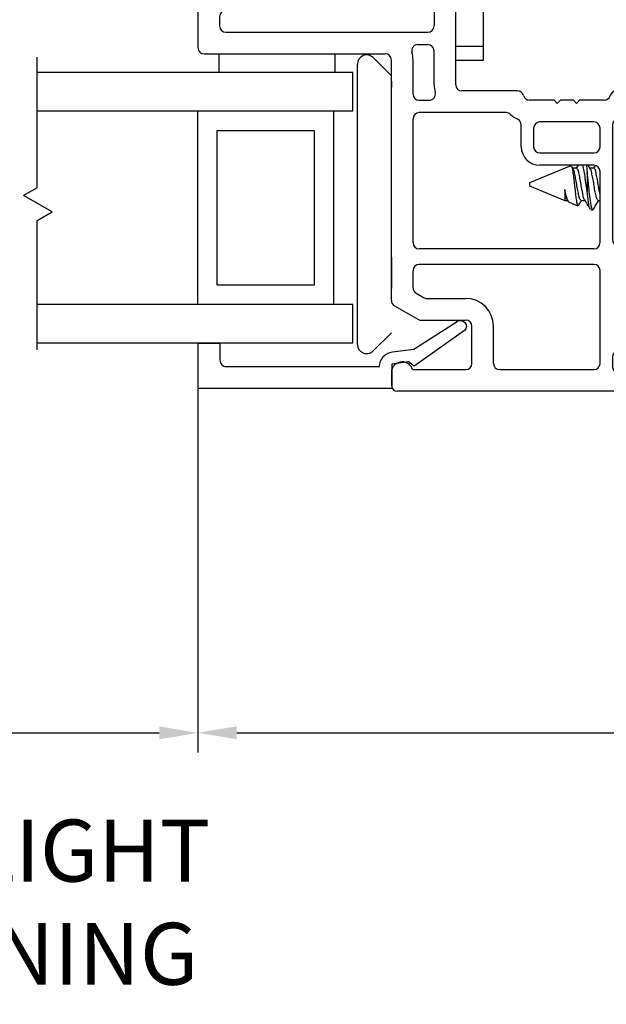
# Model space of a CAD drawing. Extents: x 103 to 119.6, y 17.6 to 40.
# Drawn here: x 108.8 to 110.7, y 17.6 to 20.7 of the extents above; entities that cross this region are included whole.
import ezdxf

# ---------------------------------------------------------------- set-up
doc = ezdxf.new("R2010")
doc.units = 0
doc.header["$LTSCALE"] = 0.3
doc.header["$MEASUREMENT"] = 0
doc.layers.get('0').update_dxf_attribs({"linetype": 'CONTINUOUS'})
doc.layers.get('Defpoints').update_dxf_attribs({"linetype": 'CONTINUOUS'})
doc.layers.add('PART', color=7, linetype='CONTINUOUS')
doc.layers.add('VA5000$0$SECTION', color=7, linetype='CONTINUOUS')
doc.styles.add('ARCHITECTURAL', font='simplex.shx', dxfattribs={"height": 0.2})
doc.dimstyles.new('DIM-MMSTACKED', dxfattribs={"dimscale": 0, "dimtxt": 0.125, "dimasz": 0.125, "dimexe": 0.063, "dimexo": 0.063, "dimgap": 0.07, "dimtad": 0, "dimtih": 1, "dimtoh": 1, "dimdec": 4, "dimzin": 4, "dimdsep": 46, "dimlunit": 4, "dimtxsty": 'ARCHITECTURAL', "dimcen": 0.02, "dimclrt": 7, "dimadec": 0, "dimazin": 0, "dimtfac": 0.75, "dimtdec": 4, "dimtmove": 2, "dimatfit": 3, "dimfxl": 1, "dimfrac": 1, "dimtolj": 1, "dimtzin": 4, "dimarcsym": 0})

# ---------------------------------------------------------------- blocks, each defined once
blk = doc.blocks.new('*D16')
at = {"color": 0, "lineweight": -2, "transparency": 16777216}
for p, q in [((109.4042, 19.6348), (109.4042, 18.3791)), ((114.1479, 19.6348), (114.1479, 18.3791)), ((109.5292, 18.4421), (111.4231, 18.4421)), ((114.0229, 18.4421), (112.1297, 18.4421))]:
    blk.add_line(p, q, dxfattribs=at)
at = {"color": 0, "transparency": 16777216}
for points in [[(109.5292, 18.4629), (109.5292, 18.4212), (109.4042, 18.4421)], [(114.0229, 18.4629), (114.0229, 18.4212), (114.1479, 18.4421)]]:
    blk.add_solid(points, dxfattribs=at)
at = {"layer": 'Defpoints', "color": 0, "transparency": 16777216}
for p in [(109.4042, 19.6978), (114.1479, 19.6978), (114.1479, 18.4421)]:
    blk.add_point(p, dxfattribs=at)
at = {"color": 7, "transparency": 16777216, "insert": (111.7764, 18.5921), "char_height": 0.2, "attachment_point": 2, "style": 'ARCHITECTURAL'}
blk.add_mtext('\\A1;4{\\H0.75x;\\S3#4;}"', dxfattribs=at)
blk = doc.blocks.new('*D28')
at = {"color": 0, "lineweight": -2, "transparency": 16777216}
for p, q in [((108.1893, 19.6348), (108.1893, 18.3786)), ((109.4042, 19.6348), (109.4042, 18.3786)), ((108.3143, 18.4416), (109.2792, 18.4416))]:
    blk.add_line(p, q, dxfattribs=at)
at = {"color": 0, "transparency": 16777216}
for points in [[(108.3143, 18.4625), (108.3143, 18.4208), (108.1893, 18.4416)], [(109.2792, 18.4625), (109.2792, 18.4208), (109.4042, 18.4416)]]:
    blk.add_solid(points, dxfattribs=at)
at = {"layer": 'Defpoints', "color": 0, "transparency": 16777216}
for p in [(108.1893, 19.6978), (109.4042, 19.6978), (109.4042, 18.4416)]:
    blk.add_point(p, dxfattribs=at)
at = {"color": 7, "transparency": 16777216, "insert": (108.8054, 18.1614), "char_height": 0.2, "attachment_point": 2, "style": 'ARCHITECTURAL'}
blk.add_mtext('\\A1;DAYLIGHT\\POPENING', dxfattribs=at)
blk = doc.blocks.new('VA5000')
at = {"layer": 'VA5000$0$SECTION', "linetype": 'Continuous'}
blk.add_lwpolyline([(-0.1501, -0.1874, 0.907322), (-0.1205, -0.2125), (-0.0053, -0.0493), (-0.0192, -0.0315), (-0.0125, 0.0231), (0.0665, 0.0231), (0.0665, 0.6491), (-0.0795, 0.6491), (-0.0795, 0.5781), (-0.0245, 0.5781, -0.414214), (-0.0045, 0.5581), (-0.0045, 0.0621, 0.385829), (-0.0521, 0.0206), (-0.0606, -0.0487), (-0.1503, -0.1878)], format="xyb", dxfattribs=at)
blk = doc.blocks.new('VX7266')
at = {"layer": 'PART'}
for p, q in [((-1.115, 0.708), (-1.285, 0.708)), ((-1.305, 0.688), (-1.305, 0.103)), ((-1.095, 0.5557), (-1.095, 0.688)), ((-1.185, 0.638), (-1.215, 0.638)), ((-1.235, 0.618), (-1.235, -0.035)), ((-1.165, 0.5557), (-1.165, 0.618)), ((0.0552, 0.2322), (-1.0802, 0.5364)), ((-0.2398, 0.2388), (-1.0983, 0.4688)), ((-0.225, -0.035), (-0.225, 0.2194)), ((-0.1298, 0.2093), (-0.0148, 0.1785)), ((0.07, 0.1859), (0.07, 0.2129)), ((-0.155, -0.035), (-0.155, 0.19)), ((0, 0.1591), (0, 0.125)), ((0.025, 0.125), (0.0653, 0.1731)), ((0, 0.125), (0.025, 0.125)), ((-2.335, 0.083), (-2.375, 0.083)), ((-2.1188, 0.073), (-2.1623, -0.0024)), ((-2.1015, 0.083), (-1.325, 0.083)), ((-1.0595, 0.085), (-0.7995, 0.085)), ((-2.395, -1.1583), (-2.395, 0.063)), ((-1.0595, 0.045), (-0.7995, 0.045)), ((-2.325, 0.0145), (-2.325, -0.157)), ((-2.0784, 0.003), (-2.0923, -0.0211)), ((-2.0611, 0.013), (-2.005, 0.013)), ((-1.915, 0.013), (-1.515, 0.013)), ((-1.435, 0.013), (-1.325, 0.013)), ((-1.1195, -0.035), (-1.1195, 0.025)), ((-1.0795, -0.035), (-1.0795, 0.025)), ((-0.7795, -0.035), (-0.7795, 0.025)), ((-0.7395, -0.035), (-0.7395, 0.025)), ((0, 0), (0, -0.035)), ((0.025, 0), (0, 0)), ((-2.165, -0.0124), (-2.165, -0.157)), ((-2.095, -0.0311), (-2.095, -0.157)), ((-1.985, -0.5715), (-1.985, -0.007)), ((-1.935, -0.5715), (-1.935, -0.007)), ((-1.495, -0.2879), (-1.495, -0.007)), ((-1.455, -0.007), (-1.455, -0.0392)), ((-1.275, -0.0028), (-1.275, -0.035)), ((0.0653, -0.0481), (0.025, 0)), ((-1.405, -0.055), (-1.295, -0.055)), ((-1.1395, -0.055), (-1.215, -0.055)), ((-0.7995, -0.055), (-1.0595, -0.055)), ((-0.7195, -0.055), (-0.245, -0.055)), ((-0.02, -0.055), (-0.135, -0.055)), ((0.07, -0.145), (0.07, -0.0609)), ((-1.405, -0.125), (0.01, -0.125)), ((-1.425, -0.3246), (-1.425, -0.145)), ((0.02, -0.135), (0.02, -0.155)), ((-2.305, -0.177), (-2.185, -0.177)), ((0.03, -0.165), (0.05, -0.165)), ((-2.305, -0.247), (-2.185, -0.247)), ((-2.325, -0.267), (-2.325, -0.5715)), ((-1.605, -0.3365), (-1.5345, -0.3365)), ((-1.545, -0.3765), (-1.605, -0.3765)), ((-1.455, -0.443), (-1.455, -0.3634)), ((-1.665, -0.5715), (-1.665, -0.3965)), ((-1.625, -0.3965), (-1.625, -0.5715)), ((-1.525, -0.5715), (-1.525, -0.3965)), ((-1.465, -0.453), (-1.455, -0.443)), ((-1.455, -0.463), (-1.465, -0.453)), ((-1.455, -0.505), (-1.455, -0.463)), ((-1.465, -0.515), (-1.455, -0.505)), ((-1.455, -0.525), (-1.465, -0.515)), ((-1.455, -0.6046), (-1.455, -0.525)), ((-2.305, -0.5915), (-2.005, -0.5915)), ((-1.915, -0.5915), (-1.685, -0.5915)), ((-1.605, -0.5915), (-1.545, -0.5915)), ((-2.285, -0.6315), (-2.315, -0.6315)), ((-1.5345, -0.6315), (-1.905, -0.6315)), ((-2.335, -0.6515), (-2.335, -0.8382)), ((-2.265, -0.7535), (-2.265, -0.6515)), ((-2.185, -0.6615), (-2.015, -0.6615)), ((-1.925, -0.6515), (-1.925, -0.8215)), ((-1.425, -0.8282), (-1.425, -0.6434)), ((-2.205, -0.7535), (-2.205, -0.6815)), ((-1.995, -0.6815), (-1.995, -0.8915)), ((-1.495, -0.8215), (-1.495, -0.6801)), ((-2.285, -0.8382), (-2.285, -0.7983)), ((-2.225, -0.9408), (-2.225, -0.7983)), ((-1.8174, -0.8115), (-1.6361, -0.8115)), ((-2.315, -0.8582), (-2.305, -0.8582)), ((-1.905, -0.8415), (-1.8929, -0.8415)), ((-1.5606, -0.8415), (-1.515, -0.8415)), ((-1.407, -0.8545), (-1.4191, -0.8424)), ((-1.8174, -0.8815), (-1.7367, -0.8815)), ((-1.7367, -0.8815), (-1.7267, -0.8715)), ((-1.7267, -0.8715), (-1.7167, -0.8815)), ((-1.7167, -0.8815), (-1.6361, -0.8815)), ((-1.4011, -0.9135), (-1.4011, -0.8687)), ((-2.315, -0.9182), (-2.285, -0.9182)), ((-1.975, -0.9115), (-1.8561, -0.9115)), ((-1.5974, -0.9115), (-1.4711, -0.9115)), ((-1.4611, -0.9215), (-1.4611, -0.9235)), ((-2.325, -1.1182), (-2.325, -0.9282)), ((-2.275, -0.9282), (-2.275, -0.9507)), ((-1.4511, -0.9335), (-1.4211, -0.9335)), ((-2.265, -0.9607), (-2.245, -0.9607)), ((-2.275, -1.0958), (-2.275, -1.1182)), ((-2.245, -1.0857), (-2.265, -1.0857)), ((-2.225, -1.1783), (-2.225, -1.1057)), ((-2.285, -1.1282), (-2.315, -1.1282)), ((-2.355, -1.1983), (-2.245, -1.1983))]:
    blk.add_line(p, q, dxfattribs=at)
for centre, radius, start, end in [((-1.285, 0.688), 0.02, 90, 180), ((-1.115, 0.688), 0.02, 0, 90), ((-1.215, 0.618), 0.02, 90, 180), ((-1.185, 0.618), 0.02, 360, 90), ((-1.075, 0.5557), 0.09, 180, 255), ((-1.075, 0.5557), 0.02, 180, 255), ((-0.245, 0.2194), 0.02, 0, 75), ((0.05, 0.2129), 0.02, 0, 75), ((-0.135, 0.19), 0.02, 75, 180), ((-0.02, 0.1591), 0.02, 0, 75), ((0.05, 0.1859), 0.02, 320, 360), ((-1.325, 0.103), 0.02, 270, 0), ((-2.375, 0.063), 0.02, 90, 180), ((-2.335, 0.048), 0.035, 0, 90), ((-2.1015, 0.063), 0.02, 90, 150), ((-1.0595, 0.025), 0.06, 90, 180), ((-0.7995, 0.025), 0.06, 360, 90), ((-2.335, 0.048), 0.035, 286.6015, 360), ((-1.0595, 0.025), 0.02, 90, 180), ((-0.7995, 0.025), 0.02, 360, 90), ((-2.0611, -0.007), 0.02, 90, 150), ((-2.005, -0.007), 0.02, 0, 90), ((-1.915, -0.007), 0.02, 90, 180), ((-1.515, -0.007), 0.02, 0, 90), ((-1.435, -0.007), 0.02, 90, 180), ((-1.325, 0.103), 0.09, 270, 285.8266), ((-1.295, -0.0028), 0.02, 0, 105.8266), ((-2.145, -0.0124), 0.02, 150, 180), ((-2.075, -0.0311), 0.02, 150, 180), ((-1.435, -0.0392), 0.02, 180, 285.8266), ((-1.405, -0.145), 0.09, 90, 105.8266), ((-1.295, -0.035), 0.02, 270, 0), ((-1.215, -0.035), 0.02, 180, 270), ((-1.1395, -0.035), 0.02, 270, 0), ((-1.0595, -0.035), 0.02, 180, 270), ((-0.7995, -0.035), 0.02, 270, 360), ((-0.7195, -0.035), 0.02, 180, 270), ((-0.245, -0.035), 0.02, 270, 0), ((-0.135, -0.035), 0.02, 180, 270), ((-0.02, -0.035), 0.02, 270, 0), ((0.05, -0.0609), 0.02, 0, 40), ((-1.405, -0.145), 0.02, 90, 180), ((0.01, -0.135), 0.01, 360, 90), ((-2.305, -0.157), 0.02, 180, 270), ((-2.185, -0.157), 0.02, 270, 0), ((-2.185, -0.157), 0.09, 270, 0), ((0.03, -0.155), 0.01, 180, 270), ((0.05, -0.145), 0.02, 270, 360), ((-2.305, -0.267), 0.02, 90, 180), ((-1.435, -0.3634), 0.09, 136.6582, 154.7833), ((-1.515, -0.2879), 0.02, 316.6582, 0), ((-1.605, -0.3965), 0.06, 90, 180), ((-1.5345, -0.3165), 0.02, 270, 334.7833), ((-1.435, -0.3634), 0.02, 104.4775, 180), ((-1.445, -0.3246), 0.02, 284.4775, 0), ((-1.605, -0.3965), 0.02, 90, 180), ((-1.545, -0.3965), 0.02, 0, 90), ((-2.305, -0.5715), 0.02, 180, 270), ((-2.005, -0.5715), 0.02, 270, 0), ((-1.915, -0.5715), 0.02, 180, 270), ((-1.685, -0.5715), 0.02, 270, 0), ((-1.605, -0.5715), 0.02, 180, 270), ((-1.545, -0.5715), 0.02, 270, 0), ((-2.315, -0.6515), 0.02, 90, 180), ((-2.285, -0.6515), 0.02, 0, 90), ((-1.905, -0.6515), 0.02, 90, 180), ((-1.5345, -0.6515), 0.02, 25.2169, 90), ((-1.435, -0.6046), 0.02, 180, 255.5225), ((-1.445, -0.6434), 0.02, 0, 75.5225), ((-2.185, -0.6815), 0.02, 90, 180), ((-2.015, -0.6815), 0.02, 360, 90), ((-1.435, -0.6046), 0.09, 205.2169, 223.3418), ((-1.515, -0.6801), 0.02, 360, 43.3418), ((-2.225, -0.7983), 0.06, 131.8103, 180), ((-2.265, -0.7535), 0.06, 311.8103, 0), ((-1.905, -0.8215), 0.02, 180, 270), ((-1.8174, -0.9015), 0.09, 90, 133.3418), ((-1.6361, -0.9015), 0.09, 46.6582, 90), ((-1.515, -0.8215), 0.02, 270, 0), ((-2.315, -0.8382), 0.02, 180, 270), ((-2.305, -0.8382), 0.02, 270, 0), ((-1.8929, -0.8215), 0.02, 270, 313.3418), ((-1.5606, -0.8215), 0.02, 226.6582, 270), ((-1.405, -0.8282), 0.02, 180, 225), ((-1.4211, -0.8687), 0.02, 0, 45), ((-1.8174, -0.9015), 0.02, 90, 165.5225), ((-1.6361, -0.9015), 0.02, 14.4775, 90), ((-2.315, -0.9282), 0.01, 90, 180), ((-2.285, -0.9282), 0.01, 360, 90), ((-1.975, -0.8915), 0.02, 180, 270), ((-1.8561, -0.8915), 0.02, 270, 345.5225), ((-1.5974, -0.8915), 0.02, 194.4775, 270), ((-1.4711, -0.9215), 0.01, 0, 90), ((-1.4211, -0.9135), 0.02, 270, 0), ((-2.265, -0.9507), 0.01, 180, 270), ((-2.245, -0.9408), 0.02, 270, 0), ((-1.4511, -0.9235), 0.01, 180, 270), ((-2.265, -1.0958), 0.01, 90, 180), ((-2.245, -1.1057), 0.02, 0, 90), ((-2.315, -1.1182), 0.01, 180, 270), ((-2.285, -1.1182), 0.01, 270, 0), ((-2.355, -1.1583), 0.04, 180, 270), ((-2.245, -1.1783), 0.02, 270, 0)]:
    blk.add_arc(centre, radius, start, end, dxfattribs=at)

msp = doc.modelspace()

# ---------------------------------------------------------------- linework, layer by layer
for p, q in [((110.32715, 20.66024), (110.32715, 21.23024)), ((110.23715, 20.66024), (110.32715, 20.66024)), ((110.32715, 20.61524), (110.32715, 20.66024)), ((108.88475, 20.20289), (108.88475, 20.62496)), ((109.47115, 20.63524), (109.84615, 20.63524)), ((109.47115, 20.63524), (109.47115, 20.57524)), ((109.84615, 20.63524), (109.84615, 20.57524)), ((109.97036, 20.62291), (110.02915, 20.56413)), ((110.23715, 20.61524), (110.32715, 20.61524)), ((109.91915, 19.6967), (109.91915, 20.6017)), ((109.90415, 20.57524), (108.88475, 20.57524)), ((109.90415, 20.45024), (109.90415, 20.57524)), ((110.02915, 20.5467), (110.02915, 20.5267)), ((109.84392, 20.45024), (108.88475, 20.45024)), ((109.40415, 19.82524), (109.40415, 20.45024)), ((109.84165, 20.45024), (109.84165, 19.82524)), ((109.90415, 20.45024), (109.84392, 20.45024)), ((109.46665, 20.38774), (109.77915, 20.38774)), ((109.46665, 19.88774), (109.46665, 20.38774)), ((109.77915, 20.38774), (109.77915, 19.88774)), ((110.60899, 20.2737), (110.47577, 20.21851)), ((110.60927, 20.27304), (110.61014, 20.27376)), ((110.61696, 20.26292), (110.61171, 20.27168)), ((110.62799, 20.26544), (110.61545, 20.26544)), ((110.63251, 20.27524), (110.62665, 20.26544)), ((110.67251, 20.26292), (110.66514, 20.27524)), ((110.68355, 20.26544), (110.671, 20.26544)), ((110.68729, 20.27394), (110.68221, 20.26544)), ((110.66167, 20.25369), (110.66167, 20.19063)), ((108.88475, 20.20289), (108.84084, 20.17754)), ((110.47577, 20.21851), (110.47577, 20.20851)), ((110.47577, 20.20851), (110.58907, 20.16158)), ((110.58907, 20.19726), (110.58907, 20.16158)), ((108.93264, 20.12454), (108.84084, 20.17754)), ((110.58907, 20.16158), (110.59887, 20.16158)), ((110.59747, 20.16391), (110.59998, 20.15973)), ((110.60341, 20.15564), (110.63159, 20.14397)), ((110.64188, 20.16158), (110.65443, 20.16158)), ((110.69744, 20.16158), (110.70365, 20.16158)), ((108.88475, 20.09689), (108.93264, 20.12454)), ((110.67313, 20.13151), (110.68008, 20.13151)), ((108.88475, 19.67929), (108.88475, 20.09689)), ((110.02915, 19.97875), (110.02915, 19.87781)), ((109.77915, 19.88774), (109.46665, 19.88774)), ((109.84392, 19.82524), (108.88475, 19.82524)), ((109.90415, 19.82524), (109.84392, 19.82524)), ((109.90415, 19.70024), (109.90415, 19.82524)), ((110.02915, 19.73427), (109.97036, 19.67549)), ((109.90415, 19.70024), (108.88475, 19.70024))]:
    msp.add_line(p, q)
for centre, start, end in [((109.94915, 20.6017), 45.00019, 179.99976), ((109.94915, 19.6967), 179.99996, 314.99981)]:
    msp.add_arc(centre, 0.03, start, end)
for points, knots in [([(110.6113, 20.27144), (110.61174, 20.27064), (110.61394, 20.26653), (110.61477, 20.25607), (110.61765, 20.24033), (110.61975, 20.2209), (110.62183, 20.19988), (110.62417, 20.18059), (110.6265, 20.16185), (110.62839, 20.15413), (110.63011, 20.14268), (110.63162, 20.14415), (110.63168, 20.14421)], [0, 0, 0, 0, 0.0210462, 0.1074817, 0.2364852, 0.3936262, 0.5595289, 0.7211146, 0.8583107, 0.9526411, 0.9979967, 1, 1, 1, 1]), ([(110.64188, 20.16158), (110.64058, 20.16286), (110.63649, 20.16687), (110.63496, 20.17889), (110.63093, 20.19446), (110.62797, 20.2135), (110.62515, 20.23262), (110.62079, 20.248), (110.62003, 20.25893), (110.61712, 20.26206), (110.61683, 20.26238)], [0, 0, 0, 0, 0.05144408, 0.16101077, 0.32843792, 0.51956712, 0.71069644, 0.87812344, 0.98769033, 1, 1, 1, 1]), ([(110.65305, 20.16465), (110.65276, 20.16497), (110.64984, 20.1681), (110.64909, 20.17902), (110.64473, 20.19441), (110.64191, 20.21353), (110.63894, 20.23257), (110.63491, 20.24814), (110.63339, 20.26016), (110.6293, 20.26416), (110.62799, 20.26544)], [0, 0, 0, 0, 0.0123067, 0.121874, 0.2893017, 0.4804315, 0.6715613, 0.838989, 0.9485562, 1, 1, 1, 1]), ([(110.66167, 20.19063), (110.6604, 20.2), (110.65793, 20.21826), (110.65409, 20.24354), (110.65078, 20.26246), (110.64803, 20.27229), (110.6472, 20.27524)], [0, 0, 0, 0, 0.3302985, 0.6435875, 0.8929679, 1, 1, 1, 1]), ([(110.65898, 20.27524), (110.65919, 20.27395), (110.66032, 20.2668), (110.66106, 20.25959), (110.66167, 20.25369)], [0, 0, 0, 0, 0.1802808, 1, 1, 1, 1]), ([(110.69744, 20.16158), (110.69613, 20.16286), (110.69204, 20.16687), (110.69052, 20.17889), (110.68649, 20.19446), (110.68353, 20.2135), (110.6807, 20.23262), (110.67634, 20.248), (110.67559, 20.25892), (110.67268, 20.26206), (110.67238, 20.26238)], [0, 0, 0, 0, 0.05144423, 0.16101144, 0.32843893, 0.5195688, 0.71069856, 0.87812605, 0.98769326, 1, 1, 1, 1]), ([(110.70365, 20.18064), (110.70267, 20.18501), (110.70025, 20.1959), (110.69741, 20.21348), (110.69451, 20.23258), (110.69047, 20.24814), (110.68894, 20.26016), (110.68486, 20.26416), (110.68355, 20.26544)], [0, 0, 0, 0, 0.1529104, 0.3807201, 0.6085299, 0.8080887, 0.938683, 1, 1, 1, 1]), ([(110.68201, 20.13495), (110.68138, 20.13338), (110.67957, 20.12892), (110.67422, 20.14376), (110.67339, 20.15698), (110.66901, 20.1842), (110.66658, 20.20983), (110.66414, 20.23375), (110.66248, 20.24711), (110.66167, 20.25369)], [0, 0, 0, 0, 0.03077681, 0.0878089, 0.22595087, 0.43942304, 0.68424585, 0.84452321, 1, 1, 1, 1]), ([(110.60368, 20.15629), (110.60321, 20.15633), (110.59988, 20.15662), (110.5978, 20.16652), (110.5937, 20.17749), (110.59099, 20.18917), (110.58939, 20.19592), (110.58907, 20.19726)], [0, 0, 0, 0, 0.0314282, 0.2188684, 0.5306169, 0.9070824, 1, 1, 1, 1]), ([(110.59763, 20.1645), (110.59729, 20.16486), (110.59432, 20.16804), (110.59331, 20.18022), (110.59074, 20.19056), (110.58907, 20.19726)], [0, 0, 0, 0, 0.04395175, 0.38101779, 1, 1, 1, 1]), ([(110.6712, 20.13495), (110.67063, 20.13592), (110.66701, 20.14197), (110.66634, 20.16162), (110.66354, 20.179), (110.66167, 20.19063)], [0, 0, 0, 0, 0.0592772, 0.3711604, 1, 1, 1, 1]), ([(110.63377, 20.14572), (110.63514, 20.14804), (110.63827, 20.15334), (110.64144, 20.15862), (110.64322, 20.16158)], [0, 0, 0, 0, 0.43775209, 1, 1, 1, 1]), ([(110.65292, 20.16411), (110.65597, 20.15902), (110.66212, 20.14878), (110.66816, 20.13849), (110.6712, 20.13331)], [0, 0, 0, 0, 0.4971142, 1, 1, 1, 1]), ([(110.68201, 20.13331), (110.68505, 20.13849), (110.6906, 20.14794), (110.69623, 20.15733), (110.69878, 20.16158)], [0, 0, 0, 0, 0.5478696, 1, 1, 1, 1])]:
    msp.add_open_spline(points, degree=3, knots=knots)

# ---------------------------------------------------------------- block references
at = {"ltscale": 3.333333, "rotation": 90}
msp.add_blockref('VX7266', (110.11215, 21.94024), dxfattribs=at)
at = {"xscale": -1, "rotation": 90}
msp.add_blockref('VA5000', (110.05336, 19.62072), dxfattribs=at)

# ---------------------------------------------------------------- dimensions: what is measured, and where the dimension line sits
dim = msp.add_linear_dim(base=(109.40424, 18.44163), p1=(108.18927, 19.69778), p2=(109.40424, 19.69778), text='DAYLIGHT\\POPENING', dimstyle='DIM-MMSTACKED', override={"dimscale": 1, "dimpost": '\\X'})
dim.commit()
dim.dimension.update_dxf_attribs({"geometry": '*D28', "text_midpoint": (108.80538, 17.89472), "dimtype": 160})
dim = msp.add_linear_dim(base=(114.14788, 18.44208), p1=(109.40424, 19.69778), p2=(114.14788, 19.69778), dimstyle='DIM-MMSTACKED', override={"dimscale": 1, "dimpost": '\\X'})
dim.commit()
dim.dimension.update_dxf_attribs({"geometry": '*D16', "text_midpoint": (111.77642, 18.44208), "dimtype": 160})

doc.saveas('drawing.dxf')
